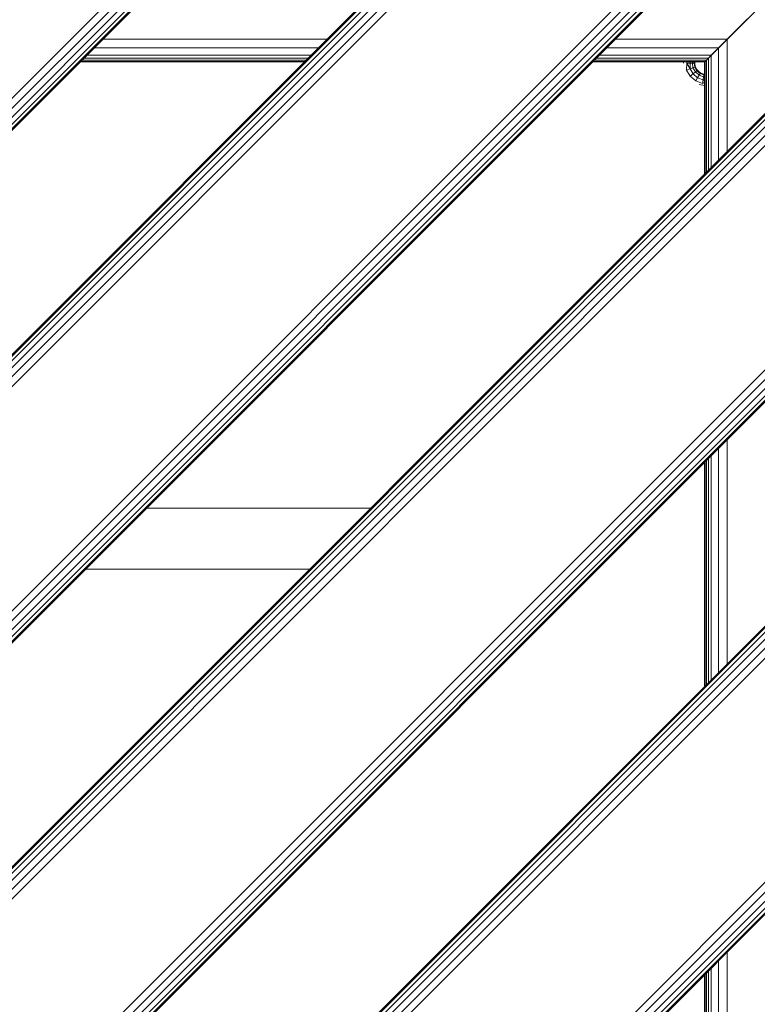
# Model space of a CAD drawing. Units: millimetres. Extents: x -97 to 578302, y -1972 to 596964.
# Drawn here: x 3605 to 3931, y 7222 to 7657 of the extents above; entities that cross this region are included whole.
import ezdxf

# ---------------------------------------------------------------- set-up
doc = ezdxf.new("R2010")
doc.units = ezdxf.units.MM
doc.layers.add('Контур', color=7, linetype='Continuous', lineweight=15)

msp = doc.modelspace()

# ---------------------------------------------------------------- linework, layer by layer
at = {"layer": 'Контур'}
for p, q in [((3919.091, 7825.965), (2999.852, 6906.726)), ((3919.437, 7825.619), (3000.198, 6906.38)), ((3920.441, 7824.614), (3001.202, 6905.376)), ((3922.005, 7823.05), (3002.767, 6903.811)), ((3923.977, 7821.079), (3004.738, 6901.84)), ((3926.162, 7818.894), (3006.923, 6899.655)), ((3049.349, 7069.36), (3756.456, 7776.467)), ((3758.641, 7774.282), (3051.534, 7067.175)), ((3760.612, 7772.311), (3053.506, 7065.204)), ((3762.177, 7770.747), (3055.07, 7063.64)), ((3763.181, 7769.742), (3056.074, 7062.636)), ((3056.42, 6850.157), (3975.659, 7769.396)), ((3763.527, 7769.396), (3056.42, 7062.289)), ((3977.844, 7767.211), (3058.606, 6847.972)), ((3979.815, 7765.24), (3060.577, 6846.001)), ((3981.38, 7763.676), (3062.141, 6844.437)), ((3982.384, 7762.671), (3063.146, 6843.433)), ((3982.73, 7762.325), (3063.492, 6843.086)), ((3987.859, 7717.958), (3917.859, 7647.958)), ((3987.86, 7717.957), (3917.86, 7647.957)), ((4032.228, 7712.828), (3112.989, 6793.589)), ((4032.574, 7712.481), (3113.335, 6793.243)), ((4033.578, 7711.477), (3114.339, 6792.238)), ((4035.143, 7709.913), (3115.903, 6790.674)), ((4037.114, 7707.942), (3117.875, 6788.703)), ((4039.299, 7705.756), (3120.06, 6786.517)), ((3908.052, 7638.149), (3948.702, 7678.8)), ((3908.052, 7638.149), (3947.956, 7678.053)), ((4088.796, 7656.259), (3169.557, 6737.02)), ((4090.981, 7654.074), (3171.742, 6734.835)), ((4092.953, 7652.103), (3173.713, 6732.864)), ((4094.517, 7650.538), (3175.278, 6731.299)), ((4095.521, 7649.534), (3176.282, 6730.295)), ((4095.867, 7649.188), (3176.628, 6729.949)), ((3642.089, 7647.958), (3741.084, 7647.958)), ((3868.363, 7647.958), (3917.859, 7647.958)), ((3917.859, 7647.958), (3908.052, 7638.15)), ((3917.859, 7647.958), (3910.788, 7640.887)), ((3917.86, 7647.957), (3910.789, 7640.886)), ((3917.859, 7647.958), (3914.033, 7644.131)), ((3917.86, 7647.957), (3914.033, 7644.13)), ((3917.86, 7598.459), (3917.86, 7647.957)), ((3638.262, 7644.131), (3737.257, 7644.131)), ((3864.536, 7644.131), (3914.033, 7644.131)), ((3914.033, 7644.131), (3910.788, 7640.887)), ((3914.033, 7644.13), (3910.789, 7640.886)), ((3914.033, 7594.633), (3914.033, 7644.13)), ((3632.089, 7637.958), (3731.084, 7637.958)), ((3632.281, 7638.15), (3731.276, 7638.15)), ((3632.85, 7638.719), (3731.845, 7638.719)), ((3633.774, 7639.643), (3732.769, 7639.643)), ((3635.018, 7640.886), (3734.013, 7640.887)), ((3858.363, 7637.958), (3907.859, 7637.958)), ((3858.555, 7638.15), (3908.052, 7638.15)), ((3859.124, 7638.719), (3908.621, 7638.719)), ((3860.048, 7639.643), (3909.545, 7639.643)), ((3861.292, 7640.887), (3910.788, 7640.887)), ((3898.5, 7637.433), (3898.5, 7637.958)), ((3900.045, 7637.433), (3900.045, 7637.958)), ((3901.439, 7637.433), (3901.439, 7637.958)), ((3902.545, 7637.958), (3902.545, 7637.433)), ((3903.255, 7637.433), (3903.255, 7637.958)), ((3903.5, 7637.433), (3903.5, 7637.958)), ((3908.052, 7638.15), (3907.859, 7637.958)), ((3908.052, 7638.149), (3907.86, 7637.957)), ((3907.86, 7588.459), (3907.86, 7637.957)), ((3908.621, 7638.719), (3908.052, 7638.15)), ((3908.621, 7638.718), (3908.052, 7638.149)), ((3908.052, 7588.652), (3908.052, 7638.149)), ((3909.545, 7639.643), (3908.621, 7638.719)), ((3909.545, 7639.642), (3908.621, 7638.718)), ((3908.621, 7589.221), (3908.621, 7638.718)), ((3909.544, 7639.643), (3909.544, 7639.643)), ((3910.788, 7640.887), (3909.545, 7639.643)), ((3910.789, 7640.886), (3909.545, 7639.642)), ((3909.545, 7590.145), (3909.545, 7639.642)), ((3910.789, 7591.388), (3910.789, 7640.886)), ((3910.912, 7641.011), (3910.913, 7641.01)), ((3900.045, 7637.433), (3899.919, 7634.31)), ((3901.452, 7634.868), (3899.919, 7634.31)), ((3899.919, 7634.31), (3901.505, 7631.564)), ((3901.452, 7634.868), (3900.045, 7637.433)), ((3901.439, 7637.433), (3900.045, 7637.433)), ((3901.439, 7637.433), (3901.452, 7634.868)), ((3901.439, 7637.433), (3902.545, 7637.433)), ((3901.452, 7634.868), (3902.702, 7635.323)), ((3901.452, 7634.868), (3902.755, 7632.612)), ((3903.255, 7637.433), (3902.545, 7637.433)), ((3902.545, 7637.433), (3902.702, 7635.323)), ((3902.702, 7635.323), (3903.518, 7635.62)), ((3902.702, 7635.323), (3903.774, 7633.468)), ((3903.255, 7637.433), (3903.5, 7637.433)), ((3903.255, 7637.433), (3903.518, 7635.62)), ((3903.5, 7637.433), (3903.745, 7635.888)), ((3903.518, 7635.62), (3903.745, 7635.888)), ((3904.439, 7634.026), (3903.518, 7635.62)), ((3904.455, 7634.495), (3903.745, 7635.888)), ((3904.439, 7634.026), (3903.774, 7633.468)), ((3904.455, 7634.495), (3904.439, 7634.026)), ((3904.439, 7634.026), (3905.561, 7633.388)), ((3904.439, 7634.026), (3905.849, 7632.842)), ((3904.455, 7634.495), (3905.561, 7633.388)), ((3902.755, 7632.612), (3901.505, 7631.564)), ((3901.505, 7631.564), (3903.934, 7629.525)), ((3903.774, 7633.468), (3902.755, 7632.612)), ((3904.75, 7630.938), (3902.755, 7632.612)), ((3905.415, 7632.09), (3903.774, 7633.468)), ((3904.75, 7630.938), (3903.934, 7629.525)), ((3903.934, 7629.525), (3906.914, 7628.44)), ((3904.75, 7630.938), (3905.415, 7632.09)), ((3904.75, 7630.938), (3907.198, 7630.047)), ((3905.849, 7632.842), (3905.415, 7632.09)), ((3905.415, 7632.09), (3907.429, 7631.357)), ((3905.849, 7632.842), (3905.561, 7633.388)), ((3906.955, 7632.678), (3905.561, 7633.388)), ((3905.849, 7632.842), (3906.955, 7632.678)), ((3905.849, 7632.842), (3907.58, 7632.212)), ((3907.198, 7630.047), (3906.914, 7628.44)), ((3906.955, 7632.678), (3907.86, 7632.535)), ((3906.955, 7632.678), (3907.58, 7632.212)), ((3907.198, 7630.047), (3907.429, 7631.357)), ((3907.86, 7630.213), (3907.198, 7630.047)), ((3907.86, 7629.504), (3907.198, 7630.047)), ((3907.58, 7632.212), (3907.429, 7631.357)), ((3907.86, 7631.406), (3907.429, 7631.357)), ((3907.86, 7630.961), (3907.429, 7631.357)), ((3907.58, 7632.212), (3907.86, 7632.28)), ((3907.86, 7632.205), (3907.58, 7632.212)), ((3907.86, 7627.535), (3905.41, 7627.923)), ((3907.86, 7628.761), (3906.914, 7628.44)), ((4039.299, 7493.624), (3332.192, 6786.517)), ((4039.645, 7493.278), (3332.538, 6786.172)), ((4040.649, 7492.274), (3333.542, 6785.167)), ((4042.214, 7490.71), (3335.106, 6783.603)), ((4044.185, 7488.738), (3337.078, 6781.631)), ((4046.37, 7486.553), (3339.263, 6779.446)), ((3917.86, 7372.185), (3917.86, 7471.18)), ((3910.789, 7365.114), (3910.789, 7464.109)), ((3914.033, 7368.358), (3914.033, 7467.353)), ((3907.86, 7362.185), (3907.86, 7461.18)), ((3908.052, 7362.377), (3908.052, 7461.372)), ((3908.621, 7362.946), (3908.621, 7461.941)), ((3909.545, 7363.871), (3909.545, 7462.865)), ((3661.339, 7440.933), (3760.334, 7440.933)), ((4095.867, 7437.056), (3388.76, 6729.949)), ((4098.052, 7434.871), (3390.945, 6727.764)), ((4100.024, 7432.9), (3392.917, 6725.793)), ((4101.588, 7431.335), (3394.481, 6724.228)), ((4102.592, 7430.331), (3395.485, 6723.224)), ((4102.938, 7429.985), (3395.831, 6722.878)), ((3733.334, 7413.933), (3634.339, 7413.933)), ((3917.86, 7145.911), (3917.86, 7244.906)), ((3914.033, 7142.084), (3914.033, 7241.079)), ((3907.86, 7135.911), (3907.86, 7234.906)), ((3908.052, 7136.103), (3908.052, 7235.098)), ((3908.621, 7136.672), (3908.621, 7235.667)), ((3909.545, 7137.596), (3909.545, 7236.591)), ((3910.789, 7138.84), (3910.789, 7237.835))]:
    msp.add_line(p, q, dxfattribs=at)

doc.saveas('drawing.dxf')
